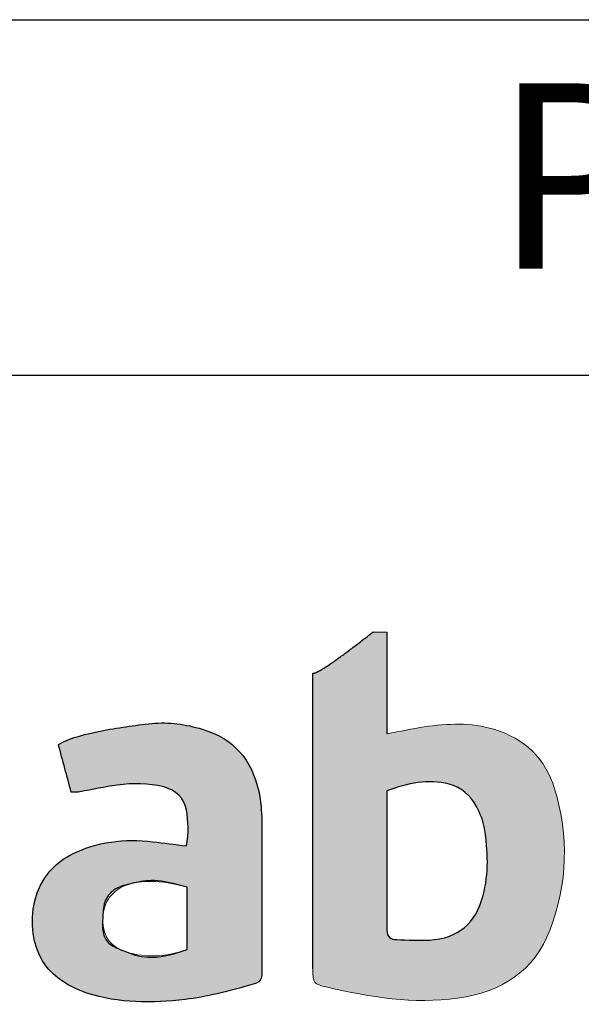
# Model space of a CAD drawing. Units: inches. Extents: x 0.1 to 10.8, y -0.5 to 8.4.
# Drawn here: x 7.2 to 7.4, y 1.1 to 1.5 of the extents above; entities that cross this region are included whole.
import ezdxf

# ---------------------------------------------------------------- set-up
doc = ezdxf.new("R2010")
doc.units = ezdxf.units.IN
doc.header["$MEASUREMENT"] = 0
doc.layers.add('FORMAT', color=7, linetype='Continuous')
doc.layers.add('LAYER_1', color=179, linetype='Continuous')
doc.styles.add('SLDTEXTSTYLE0', font='TXT', dxfattribs={"width": 0.605})

# ---------------------------------------------------------------- blocks, each defined once
blk = doc.blocks.new('Block3')
at = {"linetype": 'Continuous'}
h = blk.add_hatch(color=7, dxfattribs=at)
edge = h.paths.add_edge_path(flags=0)
edge.add_spline(control_points=[(1.636, 0.1722), (1.636, 0.1535), (1.6362, 0.1524), (1.6549, 0.1481)], knot_values=[11, 11, 11, 11, 12, 12, 12, 12], weights=[1, 1, 1, 1], degree=3, periodic=0)
edge.add_spline(control_points=[(1.6549, 0.1481), (1.7111, 0.1353), (1.7678, 0.1257), (1.8258, 0.1337)], knot_values=[10, 10, 10, 10, 11, 11, 11, 11], weights=[1, 1, 1, 1], degree=3, periodic=0)
edge.add_spline(control_points=[(1.8258, 0.1337), (1.8825, 0.1415), (1.926, 0.1689), (1.9468, 0.2239)], knot_values=[9, 9, 9, 9, 10, 10, 10, 10], weights=[1, 1, 1, 1], degree=3, periodic=0)
edge.add_spline(control_points=[(1.9468, 0.2239), (1.9697, 0.2842), (1.9715, 0.3465), (1.9527, 0.4083)], knot_values=[8, 8, 8, 8, 9, 9, 9, 9], weights=[1, 1, 1, 1], degree=3, periodic=0)
edge.add_spline(control_points=[(1.9527, 0.4083), (1.9407, 0.4479), (1.9135, 0.4741), (1.8732, 0.4863)], knot_values=[7, 7, 7, 7, 8, 8, 8, 8], weights=[1, 1, 1, 1], degree=3, periodic=0)
edge.add_spline(control_points=[(1.8732, 0.4863), (1.8429, 0.4955), (1.8124, 0.4939), (1.7819, 0.4894)], knot_values=[6, 6, 6, 6, 7, 7, 7, 7], weights=[1, 1, 1, 1], degree=3, periodic=0)
edge.add_spline(control_points=[(1.7819, 0.4894), (1.7663, 0.4871), (1.7509, 0.4837), (1.7329, 0.4803)], knot_values=[5, 5, 5, 5, 6, 6, 6, 6], weights=[1, 1, 1, 1], degree=3, periodic=0)
edge.add_line((1.7329, 0.4803), (1.7329, 0.5007))
edge.add_spline(control_points=[(1.7329, 0.5007), (1.7329, 0.5327), (1.7328, 0.5966)], knot_values=[0, 0, 0, 1, 1, 1], weights=[1, 1, 1], degree=2, periodic=0)
edge.add_line((1.7328, 0.5966), (1.7329, 0.6138))
edge.add_line((1.7329, 0.6138), (1.715, 0.6141))
edge.add_spline(control_points=[(1.715, 0.6141), (1.6457, 0.5597), (1.636, 0.5597)], knot_values=[0, 0, 0, 1, 1, 1], weights=[1, 1, 1], degree=2, periodic=0)
edge.add_line((1.636, 0.5597), (1.636, 0.1722))
edge = h.paths.add_edge_path(flags=0)
edge.add_spline(control_points=[(1.7329, 0.2228), (1.733, 0.2832), (1.7329, 0.3436), (1.7329, 0.4058)], knot_values=[0, 0, 0, 0, 0.013889, 0.013889, 0.013889, 0.013889], weights=[1, 1, 1, 1], degree=3, periodic=0)
edge.add_spline(control_points=[(1.7329, 0.4058), (1.7605, 0.4153), (1.7867, 0.4217), (1.8144, 0.4143)], knot_values=[0.097222, 0.097222, 0.097222, 0.097222, 0.111111, 0.111111, 0.111111, 0.111111], weights=[1, 1, 1, 1], degree=3, periodic=0)
edge.add_spline(control_points=[(1.8144, 0.4143), (1.8307, 0.41), (1.8428, 0.3998), (1.8504, 0.3851)], knot_values=[0.083333, 0.083333, 0.083333, 0.083333, 0.097222, 0.097222, 0.097222, 0.097222], weights=[1, 1, 1, 1], degree=3, periodic=0)
edge.add_spline(control_points=[(1.8504, 0.3851), (1.8551, 0.3761), (1.8592, 0.3662), (1.8608, 0.3563)], knot_values=[0.069444, 0.069444, 0.069444, 0.069444, 0.083333, 0.083333, 0.083333, 0.083333], weights=[1, 1, 1, 1], degree=3, periodic=0)
edge.add_spline(control_points=[(1.8608, 0.3563), (1.8657, 0.327), (1.8665, 0.2975), (1.859, 0.2683)], knot_values=[0.055556, 0.055556, 0.055556, 0.055556, 0.069444, 0.069444, 0.069444, 0.069444], weights=[1, 1, 1, 1], degree=3, periodic=0)
edge.add_spline(control_points=[(1.859, 0.2683), (1.8495, 0.2317), (1.8262, 0.2121), (1.7886, 0.21)], knot_values=[0.041667, 0.041667, 0.041667, 0.041667, 0.055556, 0.055556, 0.055556, 0.055556], weights=[1, 1, 1, 1], degree=3, periodic=0)
edge.add_spline(control_points=[(1.7886, 0.21), (1.7744, 0.2092), (1.7601, 0.2102), (1.7459, 0.2106)], knot_values=[0.027778, 0.027778, 0.027778, 0.027778, 0.041667, 0.041667, 0.041667, 0.041667], weights=[1, 1, 1, 1], degree=3, periodic=0)
edge.add_spline(control_points=[(1.7459, 0.2106), (1.7381, 0.2108), (1.7329, 0.2137), (1.7329, 0.2228)], knot_values=[0.013889, 0.013889, 0.013889, 0.013889, 0.027778, 0.027778, 0.027778, 0.027778], weights=[1, 1, 1, 1], degree=3, periodic=0)
h = blk.add_hatch(color=7, dxfattribs=at)
edge = h.paths.add_edge_path(flags=0)
edge.add_spline(control_points=[(1.4702, 0.3807), (1.4731, 0.3656), (1.4732, 0.3503), (1.4704, 0.3334)], knot_values=[0, 0, 0, 0, 0.013889, 0.013889, 0.013889, 0.013889], weights=[1, 1, 1, 1], degree=3, periodic=0)
edge.add_spline(control_points=[(1.4704, 0.3334), (1.455, 0.3353), (1.4406, 0.3373), (1.426, 0.3389)], knot_values=[0.25, 0.25, 0.25, 0.25, 0.263889, 0.263889, 0.263889, 0.263889], weights=[1, 1, 1, 1], degree=3, periodic=0)
edge.add_spline(control_points=[(1.426, 0.3389), (1.389, 0.3431), (1.3531, 0.3391), (1.3194, 0.3222)], knot_values=[0.236111, 0.236111, 0.236111, 0.236111, 0.25, 0.25, 0.25, 0.25], weights=[1, 1, 1, 1], degree=3, periodic=0)
edge.add_spline(control_points=[(1.3194, 0.3222), (1.259, 0.292), (1.2576, 0.2108), (1.2875, 0.1745)], knot_values=[0.222222, 0.222222, 0.222222, 0.222222, 0.236111, 0.236111, 0.236111, 0.236111], weights=[1, 1, 1, 1], degree=3, periodic=0)
edge.add_spline(control_points=[(1.2875, 0.1745), (1.3014, 0.1576), (1.3195, 0.1473), (1.3399, 0.1405)], knot_values=[0.208333, 0.208333, 0.208333, 0.208333, 0.222222, 0.222222, 0.222222, 0.222222], weights=[1, 1, 1, 1], degree=3, periodic=0)
edge.add_spline(control_points=[(1.3399, 0.1405), (1.382, 0.1266), (1.4255, 0.1272), (1.4686, 0.1321)], knot_values=[0.194444, 0.194444, 0.194444, 0.194444, 0.208333, 0.208333, 0.208333, 0.208333], weights=[1, 1, 1, 1], degree=3, periodic=0)
edge.add_spline(control_points=[(1.4686, 0.1321), (1.4967, 0.1353), (1.5244, 0.1429), (1.5518, 0.1503)], knot_values=[0.180556, 0.180556, 0.180556, 0.180556, 0.194444, 0.194444, 0.194444, 0.194444], weights=[1, 1, 1, 1], degree=3, periodic=0)
edge.add_spline(control_points=[(1.5518, 0.1503), (1.5694, 0.155), (1.5691, 0.1564), (1.5691, 0.1741)], knot_values=[0.166667, 0.166667, 0.166667, 0.166667, 0.180556, 0.180556, 0.180556, 0.180556], weights=[1, 1, 1, 1], degree=3, periodic=0)
edge.add_spline(control_points=[(1.5691, 0.1741), (1.5691, 0.2381), (1.5693, 0.302), (1.5689, 0.366)], knot_values=[0.152778, 0.152778, 0.152778, 0.152778, 0.166667, 0.166667, 0.166667, 0.166667], weights=[1, 1, 1, 1], degree=3, periodic=0)
edge.add_spline(control_points=[(1.5689, 0.366), (1.5689, 0.379), (1.5678, 0.3923), (1.565, 0.405)], knot_values=[0.138889, 0.138889, 0.138889, 0.138889, 0.152778, 0.152778, 0.152778, 0.152778], weights=[1, 1, 1, 1], degree=3, periodic=0)
edge.add_spline(control_points=[(1.565, 0.405), (1.556, 0.4462), (1.532, 0.4745), (1.4908, 0.4865)], knot_values=[0.125, 0.125, 0.125, 0.125, 0.138889, 0.138889, 0.138889, 0.138889], weights=[1, 1, 1, 1], degree=3, periodic=0)
edge.add_spline(control_points=[(1.4908, 0.4865), (1.4693, 0.4928), (1.4472, 0.4963), (1.4249, 0.4939)], knot_values=[0.111111, 0.111111, 0.111111, 0.111111, 0.125, 0.125, 0.125, 0.125], weights=[1, 1, 1, 1], degree=3, periodic=0)
edge.add_spline(control_points=[(1.4249, 0.4939), (1.4022, 0.4916), (1.3796, 0.4885), (1.3573, 0.4838)], knot_values=[0.097222, 0.097222, 0.097222, 0.097222, 0.111111, 0.111111, 0.111111, 0.111111], weights=[1, 1, 1, 1], degree=3, periodic=0)
edge.add_spline(control_points=[(1.3573, 0.4838), (1.3393, 0.4799), (1.3207, 0.4767), (1.3026, 0.4664)], knot_values=[0.083333, 0.083333, 0.083333, 0.083333, 0.097222, 0.097222, 0.097222, 0.097222], weights=[1, 1, 1, 1], degree=3, periodic=0)
edge.add_spline(control_points=[(1.3026, 0.4664), (1.3082, 0.4454), (1.3137, 0.4248), (1.3194, 0.4037)], knot_values=[0.069444, 0.069444, 0.069444, 0.069444, 0.083333, 0.083333, 0.083333, 0.083333], weights=[1, 1, 1, 1], degree=3, periodic=0)
edge.add_spline(control_points=[(1.3194, 0.4037), (1.3242, 0.404), (1.3276, 0.4038), (1.3308, 0.4043)], knot_values=[0.055556, 0.055556, 0.055556, 0.055556, 0.069444, 0.069444, 0.069444, 0.069444], weights=[1, 1, 1, 1], degree=3, periodic=0)
edge.add_spline(control_points=[(1.3308, 0.4043), (1.3471, 0.4072), (1.3632, 0.4109), (1.3795, 0.4131)], knot_values=[0.041667, 0.041667, 0.041667, 0.041667, 0.055556, 0.055556, 0.055556, 0.055556], weights=[1, 1, 1, 1], degree=3, periodic=0)
edge.add_spline(control_points=[(1.3795, 0.4131), (1.3999, 0.4158), (1.4205, 0.4159), (1.4407, 0.4107)], knot_values=[0.027778, 0.027778, 0.027778, 0.027778, 0.041667, 0.041667, 0.041667, 0.041667], weights=[1, 1, 1, 1], degree=3, periodic=0)
edge.add_spline(control_points=[(1.4407, 0.4107), (1.4564, 0.4066), (1.4671, 0.3966), (1.4702, 0.3807)], knot_values=[0.013889, 0.013889, 0.013889, 0.013889, 0.027778, 0.027778, 0.027778, 0.027778], weights=[1, 1, 1, 1], degree=3, periodic=0)
edge = h.paths.add_edge_path(flags=0)
edge.add_spline(control_points=[(1.3607, 0.2397), (1.3607, 0.24), (1.3607, 0.2403), (1.3607, 0.2406)], knot_values=[3.985429, 3.985429, 3.985429, 3.985429, 4, 4, 4, 4], weights=[1, 1, 1, 1], degree=3, periodic=0)
edge.add_spline(control_points=[(1.3607, 0.2406), (1.3608, 0.2409), (1.3608, 0.2411), (1.3608, 0.2414)], knot_values=[2, 2, 2, 2, 2.011214, 2.011214, 2.011214, 2.011214], weights=[1, 1, 1, 1], degree=3, periodic=0)
edge.add_spline(control_points=[(1.3608, 0.2414), (1.3612, 0.2485), (1.3622, 0.2633), (1.3768, 0.279), (1.3981, 0.284), (1.4227, 0.2897), (1.4466, 0.2864), (1.4711, 0.2792)], knot_values=[5.022562, 5.022562, 5.022562, 5.022562, 6, 7, 8, 9, 10, 10, 10, 10], weights=[1, 1, 1, 1, 1, 1, 1, 1], degree=3, periodic=0)
edge.add_line((1.4711, 0.2792), (1.4711, 0.1975))
edge.add_spline(control_points=[(1.4711, 0.1975), (1.4421, 0.1877), (1.4133, 0.1852), (1.3846, 0.1972), (1.367, 0.2046), (1.3597, 0.2194), (1.3603, 0.2329), (1.3607, 0.2397)], knot_values=[0, 0, 0, 0, 1, 2, 3, 4, 4.945767, 4.945767, 4.945767, 4.945767], weights=[1, 1, 1, 1, 1, 1, 1, 1], degree=3, periodic=0)
at = {"layer": 'LAYER_1'}
for p, q in [((1.715, 0.6141), (1.7329, 0.6138)), ((1.7329, 0.6138), (1.7328, 0.5966)), ((1.636, 0.1722), (1.636, 0.5597)), ((1.7329, 0.5007), (1.7329, 0.4803)), ((1.4711, 0.1975), (1.4711, 0.2792))]:
    blk.add_line(p, q, dxfattribs=at)
at = {"layer": 'LAYER_1', "lineweight": 18}
for p, q in [((1.715, 0.6141), (1.7329, 0.6138)), ((1.7329, 0.6138), (1.7328, 0.5966)), ((1.636, 0.1722), (1.636, 0.5597)), ((1.7329, 0.5007), (1.7329, 0.4803)), ((1.4711, 0.1975), (1.4711, 0.2792))]:
    blk.add_line(p, q, dxfattribs=at)
at = {"layer": 'LAYER_1'}
for points, degree in [([(1.636, 0.5597), (1.6457, 0.5597), (1.715, 0.6141)], 2), ([(1.7328, 0.5966), (1.7329, 0.5327), (1.7329, 0.5007)], 2), ([(1.3573, 0.4838), (1.3796, 0.4885), (1.4022, 0.4916), (1.4249, 0.4939)], 3), ([(1.4249, 0.4939), (1.4472, 0.4963), (1.4693, 0.4928), (1.4908, 0.4865)], 3), ([(1.3026, 0.4664), (1.3207, 0.4767), (1.3393, 0.4799), (1.3573, 0.4838)], 3), ([(1.4908, 0.4865), (1.532, 0.4745), (1.556, 0.4462), (1.565, 0.405)], 3), ([(1.3194, 0.4037), (1.3137, 0.4248), (1.3082, 0.4454), (1.3026, 0.4664)], 3), ([(1.4407, 0.4107), (1.4205, 0.4159), (1.3999, 0.4158), (1.3795, 0.4131)], 3), ([(1.8144, 0.4143), (1.7867, 0.4217), (1.7605, 0.4153), (1.7329, 0.4058)], 3), ([(1.8504, 0.3851), (1.8428, 0.3998), (1.8307, 0.41), (1.8144, 0.4143)], 3), ([(1.3308, 0.4043), (1.3276, 0.4038), (1.3242, 0.404), (1.3194, 0.4037)], 3), ([(1.3795, 0.4131), (1.3632, 0.4109), (1.3471, 0.4072), (1.3308, 0.4043)], 3), ([(1.4702, 0.3807), (1.4671, 0.3966), (1.4564, 0.4066), (1.4407, 0.4107)], 3), ([(1.565, 0.405), (1.5678, 0.3923), (1.5689, 0.379), (1.5689, 0.366)], 3), ([(1.7329, 0.4058), (1.7329, 0.3436), (1.733, 0.2832), (1.7329, 0.2228)], 3), ([(1.4704, 0.3334), (1.4732, 0.3503), (1.4731, 0.3656), (1.4702, 0.3807)], 3), ([(1.8608, 0.3563), (1.8592, 0.3662), (1.8551, 0.3761), (1.8504, 0.3851)], 3), ([(1.5689, 0.366), (1.5693, 0.302), (1.5691, 0.2381), (1.5691, 0.1741)], 3), ([(1.859, 0.2683), (1.8665, 0.2975), (1.8657, 0.327), (1.8608, 0.3563)], 3), ([(1.3194, 0.3222), (1.3531, 0.3391), (1.389, 0.3431), (1.426, 0.3389)], 3), ([(1.426, 0.3389), (1.4406, 0.3373), (1.455, 0.3353), (1.4704, 0.3334)], 3), ([(1.2875, 0.1745), (1.2576, 0.2108), (1.259, 0.292), (1.3194, 0.3222)], 3), ([(1.4711, 0.2792), (1.4466, 0.2864), (1.4227, 0.2897), (1.3981, 0.284), (1.3768, 0.279), (1.3621, 0.2632), (1.3607, 0.2406), (1.3596, 0.2197), (1.367, 0.2046), (1.3846, 0.1972), (1.4133, 0.1852), (1.4421, 0.1877), (1.4711, 0.1975)], 3), ([(1.7886, 0.21), (1.8262, 0.2121), (1.8495, 0.2317), (1.859, 0.2683)], 3), ([(1.7329, 0.2228), (1.7329, 0.2137), (1.7381, 0.2108), (1.7459, 0.2106)], 3), ([(1.7459, 0.2106), (1.7601, 0.2102), (1.7744, 0.2092), (1.7886, 0.21)], 3), ([(1.3399, 0.1405), (1.3195, 0.1473), (1.3014, 0.1576), (1.2875, 0.1745)], 3), ([(1.5691, 0.1741), (1.5691, 0.1564), (1.5694, 0.155), (1.5518, 0.1503)], 3), ([(1.5518, 0.1503), (1.5244, 0.1429), (1.4967, 0.1353), (1.4686, 0.1321)], 3), ([(1.4686, 0.1321), (1.4255, 0.1272), (1.382, 0.1266), (1.3399, 0.1405)], 3)]:
    blk.add_open_spline(points, degree=degree, dxfattribs=at)
at = {"layer": 'LAYER_1', "lineweight": 18}
for points, degree in [([(1.636, 0.5597), (1.6457, 0.5597), (1.715, 0.6141)], 2), ([(1.7328, 0.5966), (1.7329, 0.5327), (1.7329, 0.5007)], 2), ([(1.3573, 0.4838), (1.3796, 0.4885), (1.4022, 0.4916), (1.4249, 0.4939)], 3), ([(1.4249, 0.4939), (1.4472, 0.4963), (1.4693, 0.4928), (1.4908, 0.4865)], 3), ([(1.7819, 0.4894), (1.8124, 0.4939), (1.8429, 0.4955), (1.8732, 0.4863)], 3), ([(1.3026, 0.4664), (1.3207, 0.4767), (1.3393, 0.4799), (1.3573, 0.4838)], 3), ([(1.4908, 0.4865), (1.532, 0.4745), (1.556, 0.4462), (1.565, 0.405)], 3), ([(1.7329, 0.4803), (1.7509, 0.4837), (1.7663, 0.4871), (1.7819, 0.4894)], 3), ([(1.8732, 0.4863), (1.9135, 0.4741), (1.9407, 0.4479), (1.9527, 0.4083)], 3), ([(1.3194, 0.4037), (1.3137, 0.4248), (1.3082, 0.4454), (1.3026, 0.4664)], 3), ([(1.4407, 0.4107), (1.4205, 0.4159), (1.3999, 0.4158), (1.3795, 0.4131)], 3), ([(1.8144, 0.4143), (1.7867, 0.4217), (1.7605, 0.4153), (1.7329, 0.4058)], 3), ([(1.8504, 0.3851), (1.8428, 0.3998), (1.8307, 0.41), (1.8144, 0.4143)], 3), ([(1.3308, 0.4043), (1.3276, 0.4038), (1.3242, 0.404), (1.3194, 0.4037)], 3), ([(1.3795, 0.4131), (1.3632, 0.4109), (1.3471, 0.4072), (1.3308, 0.4043)], 3), ([(1.4702, 0.3807), (1.4671, 0.3966), (1.4564, 0.4066), (1.4407, 0.4107)], 3), ([(1.565, 0.405), (1.5678, 0.3923), (1.5689, 0.379), (1.5689, 0.366)], 3), ([(1.7329, 0.4058), (1.7329, 0.3436), (1.733, 0.2832), (1.7329, 0.2228)], 3), ([(1.9527, 0.4083), (1.9715, 0.3465), (1.9697, 0.2842), (1.9468, 0.2239)], 3), ([(1.4704, 0.3334), (1.4732, 0.3503), (1.4731, 0.3656), (1.4702, 0.3807)], 3), ([(1.8608, 0.3563), (1.8592, 0.3662), (1.8551, 0.3761), (1.8504, 0.3851)], 3), ([(1.5689, 0.366), (1.5693, 0.302), (1.5691, 0.2381), (1.5691, 0.1741)], 3), ([(1.859, 0.2683), (1.8665, 0.2975), (1.8657, 0.327), (1.8608, 0.3563)], 3), ([(1.3194, 0.3222), (1.3531, 0.3391), (1.389, 0.3431), (1.426, 0.3389)], 3), ([(1.426, 0.3389), (1.4406, 0.3373), (1.455, 0.3353), (1.4704, 0.3334)], 3), ([(1.2875, 0.1745), (1.2576, 0.2108), (1.259, 0.292), (1.3194, 0.3222)], 3), ([(1.4711, 0.2792), (1.4466, 0.2864), (1.4227, 0.2897), (1.3981, 0.284)], 3), ([(1.3981, 0.284), (1.3768, 0.279), (1.3621, 0.2632), (1.3607, 0.2406)], 3), ([(1.7886, 0.21), (1.8262, 0.2121), (1.8495, 0.2317), (1.859, 0.2683)], 3), ([(1.3607, 0.2406), (1.3596, 0.2197), (1.367, 0.2046), (1.3846, 0.1972)], 3), ([(1.7329, 0.2228), (1.7329, 0.2137), (1.7381, 0.2108), (1.7459, 0.2106)], 3), ([(1.9468, 0.2239), (1.926, 0.1689), (1.8825, 0.1415), (1.8258, 0.1337)], 3), ([(1.7459, 0.2106), (1.7601, 0.2102), (1.7744, 0.2092), (1.7886, 0.21)], 3), ([(1.3846, 0.1972), (1.4133, 0.1852), (1.4421, 0.1877), (1.4711, 0.1975)], 3), ([(1.3399, 0.1405), (1.3195, 0.1473), (1.3014, 0.1576), (1.2875, 0.1745)], 3), ([(1.5691, 0.1741), (1.5691, 0.1564), (1.5694, 0.155), (1.5518, 0.1503)], 3), ([(1.6549, 0.1481), (1.6362, 0.1524), (1.636, 0.1535), (1.636, 0.1722)], 3), ([(1.5518, 0.1503), (1.5244, 0.1429), (1.4967, 0.1353), (1.4686, 0.1321)], 3), ([(1.8258, 0.1337), (1.7678, 0.1257), (1.7111, 0.1353), (1.6549, 0.1481)], 3), ([(1.4686, 0.1321), (1.4255, 0.1272), (1.382, 0.1266), (1.3399, 0.1405)], 3)]:
    blk.add_open_spline(points, degree=degree, dxfattribs=at)

msp = doc.modelspace()

# ---------------------------------------------------------------- linework, layer by layer
at = {"layer": 'FORMAT', "color": 8}
for p, q in [((6.76273, 1.51594), (10.62993, 1.51594)), ((8.35574, 1.37594), (6.76273, 1.37594))]:
    msp.add_line(p, q, dxfattribs=at)

# ---------------------------------------------------------------- block references
at = {"layer": 'FORMAT', "xscale": 0.3, "yscale": 0.3, "zscale": 0.3}
msp.add_blockref('Block3', (6.82545, 1.09091), dxfattribs=at)

# ---------------------------------------------------------------- texts
at = {"layer": 'FORMAT', "insert": (7.55184, 1.49092), "char_height": 0.072917, "attachment_point": 2, "style": 'SLDTEXTSTYLE0'}
msp.add_mtext('PART#:', dxfattribs=at)

doc.saveas('drawing.dxf')
